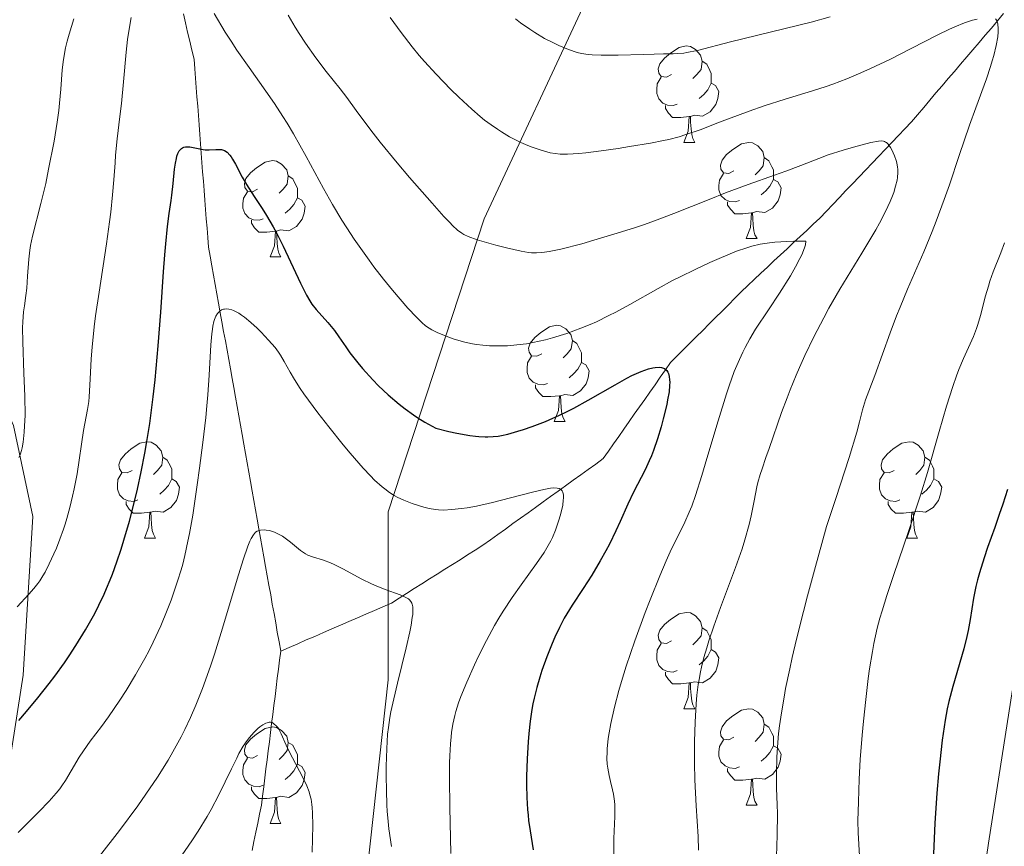
# Model space of a CAD drawing. Units: metres. Extents: x 653582 to 658104, y 4762148 to 4765219.
# Drawn here: x 655092 to 655194, y 4763187 to 4763274 of the extents above; entities that cross this region are included whole.
import ezdxf

# ---------------------------------------------------------------- set-up
doc = ezdxf.new("R2010")
doc.units = ezdxf.units.M
doc.header["$MEASUREMENT"] = 0
doc.linetypes.add('DGN Style 3', pattern=[76.2209, 54.4435, -21.7774])
for name, color, linetype, lineweight in [('Carátula', 7, 'Continuous', 0), ('Elementos auxiliares', 7, 'Continuous', 0), ('Entidades rústicas y varios', 7, 'Continuous', 0), ('Hidrografía', 7, 'Continuous', 0), ('Relieve y altimetría', 7, 'Continuous', 0), ('Viales y ferrocarril', 7, 'Continuous', 0)]:
    doc.layers.add(name, color=color, linetype=linetype, lineweight=lineweight)

msp = doc.modelspace()

# ---------------------------------------------------------------- linework, layer by layer
at = {"layer": 'Carátula', "color": 7, "linetype": 'Continuous', "lineweight": 0}
msp.add_3dface([(653649.85, 4762148.31), (658103.69, 4762250.03), (658035.88, 4765219.26), (653582.04, 4765117.55)], dxfattribs=at)
at = {"layer": 'Elementos auxiliares', "color": 250, "linetype": 'Continuous', "lineweight": 0}
msp.add_3dface([(654474.97, 4764875.67), (657869.88, 4764953.24), (657923.32, 4762639.68), (654527.23, 4762562.12)], dxfattribs=at)
at = {"layer": 'Entidades rústicas y varios', "color": 92, "linetype": 'Continuous', "lineweight": 0, "flags": 128}
for points in [[(655159.49, 4763267.79), (655158.96, 4763267.53), (655158.43, 4763267.58), (655158.17, 4763267.95), (655158.11, 4763268.38), (655158.27, 4763268.9), (655158.75, 4763269.49), (655159.39, 4763270.02), (655160.29, 4763270.61), (655161.03, 4763270.77), (655161.46, 4763270.71), (655161.99, 4763270.4), (655162.52, 4763269.81), (655162.68, 4763269.17), (655162.57, 4763268.32), (655162.14, 4763267.79), (655161.72, 4763267.37)], [(655162.68, 4763269.17), (655163.15, 4763268.86), (655163.47, 4763268.22), (655163.63, 4763267.9), (655163.63, 4763267.32), (655163.63, 4763266.89), (655163.26, 4763266.2), (655162.84, 4763265.72), (655162.36, 4763265.3)], [(655160.08, 4763264.71), (655159.65, 4763264.55), (655159.07, 4763264.61), (655158.59, 4763264.82), (655158.17, 4763265.25), (655157.95, 4763265.83), (655157.95, 4763266.25), (655158.01, 4763266.84), (655158.43, 4763267.53)], [(655163.63, 4763266.89), (655164.08, 4763266.64), (655164.43, 4763266.03), (655164.32, 4763265.3), (655164.11, 4763264.66), (655163.52, 4763263.92), (655162.73, 4763263.44), (655161.88, 4763263.55), (655161.45, 4763263.42)], [(655161.34, 4763263.42), (655160.45, 4763263.33), (655159.6, 4763263.33), (655159.18, 4763263.76), (655158.86, 4763264.24), (655158.86, 4763264.55)], [(655160.79, 4763260.73), (655161.23, 4763261.89), (655161.34, 4763263.42), (655161.45, 4763263.42), (655161.48, 4763262.83), (655161.52, 4763262.15), (655161.59, 4763261.53), (655161.7, 4763261.13), (655161.92, 4763260.73)], [(655160.79, 4763260.73), (655161.92, 4763260.73)], [(655165.97, 4763257.76), (655165.44, 4763257.49), (655164.91, 4763257.55), (655164.64, 4763257.92), (655164.59, 4763258.34), (655164.75, 4763258.86), (655165.23, 4763259.46), (655165.86, 4763259.99), (655166.76, 4763260.57), (655167.51, 4763260.73), (655167.93, 4763260.68), (655168.46, 4763260.36), (655168.99, 4763259.78), (655169.15, 4763259.14), (655169.04, 4763258.29), (655168.62, 4763257.76), (655168.2, 4763257.33)], [(655169.15, 4763259.14), (655169.63, 4763258.82), (655169.94, 4763258.18), (655170.1, 4763257.86), (655170.1, 4763257.28), (655170.1, 4763256.86), (655169.73, 4763256.17), (655169.31, 4763255.69), (655168.83, 4763255.27)], [(655116.41, 4763255.85), (655115.88, 4763255.59), (655115.35, 4763255.64), (655115.09, 4763256.01), (655115.03, 4763256.44), (655115.19, 4763256.96), (655115.67, 4763257.55), (655116.31, 4763258.08), (655117.21, 4763258.67), (655117.95, 4763258.83), (655118.38, 4763258.77), (655118.91, 4763258.46), (655119.44, 4763257.87), (655119.6, 4763257.23), (655119.49, 4763256.38), (655119.06, 4763255.85), (655118.64, 4763255.43)], [(655119.6, 4763257.23), (655120.07, 4763256.92), (655120.39, 4763256.28), (655120.55, 4763255.96), (655120.55, 4763255.38), (655120.55, 4763254.95), (655120.18, 4763254.26), (655119.76, 4763253.78), (655119.28, 4763253.36)], [(655166.55, 4763254.68), (655166.13, 4763254.52), (655165.54, 4763254.58), (655165.07, 4763254.79), (655164.64, 4763255.21), (655164.43, 4763255.8), (655164.43, 4763256.22), (655164.48, 4763256.8), (655164.91, 4763257.49)], [(655170.1, 4763256.86), (655170.56, 4763256.61), (655170.9, 4763255.99), (655170.79, 4763255.27), (655170.58, 4763254.63), (655170, 4763253.89), (655169.2, 4763253.41), (655168.35, 4763253.51), (655167.92, 4763253.38)], [(655117, 4763252.77), (655116.57, 4763252.61), (655115.99, 4763252.67), (655115.51, 4763252.88), (655115.09, 4763253.31), (655114.87, 4763253.89), (655114.87, 4763254.31), (655114.93, 4763254.9), (655115.35, 4763255.59)], [(655120.55, 4763254.95), (655121, 4763254.7), (655121.35, 4763254.09), (655121.24, 4763253.36), (655121.03, 4763252.72), (655120.44, 4763251.98), (655119.65, 4763251.5), (655118.8, 4763251.61), (655118.37, 4763251.48)], [(655167.81, 4763253.38), (655166.92, 4763253.3), (655166.08, 4763253.3), (655165.65, 4763253.73), (655165.33, 4763254.2), (655165.33, 4763254.52)], [(655167.27, 4763250.7), (655167.7, 4763251.86), (655167.81, 4763253.38), (655167.92, 4763253.38), (655167.96, 4763252.8), (655167.99, 4763252.11), (655168.06, 4763251.5), (655168.18, 4763251.1), (655168.39, 4763250.7)], [(655118.26, 4763251.48), (655117.37, 4763251.39), (655116.52, 4763251.39), (655116.1, 4763251.82), (655115.78, 4763252.3), (655115.78, 4763252.61)], [(655117.71, 4763248.79), (655118.15, 4763249.95), (655118.26, 4763251.48), (655118.37, 4763251.48), (655118.4, 4763250.89), (655118.44, 4763250.21), (655118.51, 4763249.59), (655118.62, 4763249.19), (655118.84, 4763248.79)], [(655167.27, 4763250.7), (655168.39, 4763250.7)], [(655117.71, 4763248.79), (655118.84, 4763248.79)], [(655145.99, 4763238.71), (655145.46, 4763238.45), (655144.93, 4763238.5), (655144.66, 4763238.87), (655144.61, 4763239.3), (655144.77, 4763239.82), (655145.25, 4763240.41), (655145.88, 4763240.94), (655146.78, 4763241.53), (655147.53, 4763241.69), (655147.95, 4763241.63), (655148.48, 4763241.32), (655149.01, 4763240.73), (655149.17, 4763240.09), (655149.06, 4763239.24), (655148.64, 4763238.71), (655148.22, 4763238.29)], [(655149.17, 4763240.09), (655149.65, 4763239.78), (655149.96, 4763239.14), (655150.12, 4763238.82), (655150.12, 4763238.24), (655150.12, 4763237.81), (655149.75, 4763237.12), (655149.33, 4763236.64), (655148.85, 4763236.22)], [(655146.57, 4763235.63), (655146.15, 4763235.47), (655145.56, 4763235.53), (655145.09, 4763235.74), (655144.66, 4763236.17), (655144.45, 4763236.75), (655144.45, 4763237.17), (655144.5, 4763237.76), (655144.93, 4763238.45)], [(655150.12, 4763237.81), (655150.58, 4763237.56), (655150.92, 4763236.95), (655150.81, 4763236.22), (655150.6, 4763235.58), (655150.02, 4763234.84), (655149.22, 4763234.36), (655148.37, 4763234.47), (655147.94, 4763234.34)], [(655147.83, 4763234.34), (655146.94, 4763234.25), (655146.1, 4763234.25), (655145.67, 4763234.68), (655145.35, 4763235.16), (655145.35, 4763235.47)], [(655147.29, 4763231.65), (655147.72, 4763232.81), (655147.83, 4763234.34), (655147.94, 4763234.34), (655147.98, 4763233.75), (655148.01, 4763233.07), (655148.08, 4763232.45), (655148.2, 4763232.05), (655148.41, 4763231.65)], [(655147.29, 4763231.65), (655148.41, 4763231.65)], [(655103.35, 4763226.57), (655102.82, 4763226.31), (655102.29, 4763226.36), (655102.03, 4763226.73), (655101.97, 4763227.16), (655102.13, 4763227.68), (655102.61, 4763228.27), (655103.25, 4763228.8), (655104.15, 4763229.39), (655104.89, 4763229.55), (655105.32, 4763229.49), (655105.85, 4763229.18), (655106.38, 4763228.59), (655106.54, 4763227.95), (655106.43, 4763227.1), (655106, 4763226.57), (655105.58, 4763226.15)], [(655182.68, 4763226.57), (655182.15, 4763226.31), (655181.62, 4763226.36), (655181.35, 4763226.73), (655181.3, 4763227.16), (655181.46, 4763227.68), (655181.94, 4763228.27), (655182.57, 4763228.8), (655183.47, 4763229.39), (655184.22, 4763229.55), (655184.64, 4763229.49), (655185.17, 4763229.18), (655185.7, 4763228.59), (655185.86, 4763227.95), (655185.75, 4763227.1), (655185.33, 4763226.57), (655184.91, 4763226.15)], [(655106.54, 4763227.95), (655107.01, 4763227.64), (655107.33, 4763227), (655107.49, 4763226.68), (655107.49, 4763226.1), (655107.49, 4763225.67), (655107.12, 4763224.98), (655106.7, 4763224.5), (655106.22, 4763224.08)], [(655185.86, 4763227.95), (655186.34, 4763227.64), (655186.65, 4763227), (655186.81, 4763226.68), (655186.81, 4763226.1), (655186.81, 4763225.67), (655186.44, 4763224.98), (655186.02, 4763224.5), (655185.54, 4763224.08)], [(655103.94, 4763223.49), (655103.51, 4763223.33), (655102.93, 4763223.39), (655102.45, 4763223.6), (655102.03, 4763224.03), (655101.81, 4763224.61), (655101.81, 4763225.03), (655101.87, 4763225.62), (655102.29, 4763226.31)], [(655183.26, 4763223.49), (655182.84, 4763223.33), (655182.25, 4763223.39), (655181.78, 4763223.6), (655181.35, 4763224.03), (655181.14, 4763224.61), (655181.14, 4763225.03), (655181.19, 4763225.62), (655181.62, 4763226.31)], [(655107.49, 4763225.67), (655107.94, 4763225.42), (655108.29, 4763224.81), (655108.18, 4763224.08), (655107.97, 4763223.44), (655107.38, 4763222.7), (655106.59, 4763222.22), (655105.74, 4763222.33), (655105.31, 4763222.2)], [(655186.81, 4763225.67), (655187.27, 4763225.42), (655187.61, 4763224.81), (655187.5, 4763224.08), (655187.29, 4763223.44), (655186.71, 4763222.7), (655185.91, 4763222.22), (655185.06, 4763222.33), (655184.63, 4763222.2)], [(655105.2, 4763222.2), (655104.31, 4763222.11), (655103.46, 4763222.11), (655103.04, 4763222.54), (655102.72, 4763223.02), (655102.72, 4763223.33)], [(655184.52, 4763222.2), (655183.63, 4763222.11), (655182.79, 4763222.11), (655182.36, 4763222.54), (655182.04, 4763223.02), (655182.04, 4763223.33)], [(655104.65, 4763219.51), (655105.09, 4763220.67), (655105.2, 4763222.2), (655105.31, 4763222.2), (655105.34, 4763221.61), (655105.38, 4763220.93), (655105.45, 4763220.31), (655105.56, 4763219.91), (655105.78, 4763219.51)], [(655183.98, 4763219.51), (655184.41, 4763220.67), (655184.52, 4763222.2), (655184.63, 4763222.2), (655184.67, 4763221.61), (655184.7, 4763220.93), (655184.77, 4763220.31), (655184.89, 4763219.91), (655185.1, 4763219.51)], [(655104.65, 4763219.51), (655105.78, 4763219.51)], [(655183.98, 4763219.51), (655185.1, 4763219.51)], [(655159.49, 4763208.8), (655158.96, 4763208.54), (655158.43, 4763208.59), (655158.17, 4763208.96), (655158.11, 4763209.39), (655158.27, 4763209.91), (655158.75, 4763210.5), (655159.39, 4763211.03), (655160.29, 4763211.62), (655161.03, 4763211.78), (655161.46, 4763211.72), (655161.99, 4763211.41), (655162.52, 4763210.82), (655162.68, 4763210.18), (655162.57, 4763209.33), (655162.14, 4763208.8), (655161.72, 4763208.38)], [(655162.68, 4763210.18), (655163.15, 4763209.87), (655163.47, 4763209.23), (655163.63, 4763208.91), (655163.63, 4763208.33), (655163.63, 4763207.9), (655163.26, 4763207.21), (655162.84, 4763206.73), (655162.36, 4763206.31)], [(655160.08, 4763205.72), (655159.65, 4763205.56), (655159.07, 4763205.62), (655158.59, 4763205.83), (655158.17, 4763206.26), (655157.95, 4763206.84), (655157.95, 4763207.26), (655158.01, 4763207.85), (655158.43, 4763208.54)], [(655163.63, 4763207.9), (655164.08, 4763207.65), (655164.43, 4763207.04), (655164.32, 4763206.31), (655164.11, 4763205.67), (655163.52, 4763204.93), (655162.73, 4763204.45), (655161.88, 4763204.56), (655161.45, 4763204.43)], [(655161.34, 4763204.43), (655160.45, 4763204.34), (655159.6, 4763204.34), (655159.18, 4763204.77), (655158.86, 4763205.25), (655158.86, 4763205.56)], [(655160.79, 4763201.74), (655161.23, 4763202.9), (655161.34, 4763204.43), (655161.45, 4763204.43), (655161.48, 4763203.84), (655161.52, 4763203.16), (655161.59, 4763202.54), (655161.7, 4763202.14), (655161.92, 4763201.74)], [(655160.79, 4763201.74), (655161.92, 4763201.74)], [(655165.97, 4763198.77), (655165.44, 4763198.5), (655164.91, 4763198.56), (655164.64, 4763198.93), (655164.59, 4763199.35), (655164.75, 4763199.87), (655165.23, 4763200.47), (655165.86, 4763201), (655166.76, 4763201.58), (655167.51, 4763201.74), (655167.93, 4763201.69), (655168.46, 4763201.37), (655168.99, 4763200.79), (655169.15, 4763200.15), (655169.04, 4763199.3), (655168.62, 4763198.77), (655168.2, 4763198.34)], [(655116.41, 4763196.86), (655115.88, 4763196.6), (655115.35, 4763196.65), (655115.09, 4763197.02), (655115.03, 4763197.45), (655115.19, 4763197.97), (655115.67, 4763198.56), (655116.31, 4763199.09), (655117.21, 4763199.68), (655117.95, 4763199.84), (655118.38, 4763199.78), (655118.91, 4763199.47), (655119.44, 4763198.88), (655119.6, 4763198.24), (655119.49, 4763197.39), (655119.06, 4763196.86), (655118.64, 4763196.44)], [(655169.15, 4763200.15), (655169.63, 4763199.83), (655169.94, 4763199.19), (655170.1, 4763198.87), (655170.1, 4763198.29), (655170.1, 4763197.87), (655169.73, 4763197.18), (655169.31, 4763196.7), (655168.83, 4763196.28)], [(655166.55, 4763195.69), (655166.13, 4763195.53), (655165.54, 4763195.59), (655165.07, 4763195.8), (655164.64, 4763196.22), (655164.43, 4763196.81), (655164.43, 4763197.23), (655164.48, 4763197.81), (655164.91, 4763198.5)], [(655119.6, 4763198.24), (655120.07, 4763197.93), (655120.39, 4763197.29), (655120.55, 4763196.97), (655120.55, 4763196.39), (655120.55, 4763195.96), (655120.18, 4763195.27), (655119.76, 4763194.79), (655119.28, 4763194.37)], [(655170.1, 4763197.87), (655170.56, 4763197.62), (655170.9, 4763197), (655170.79, 4763196.28), (655170.58, 4763195.64), (655170, 4763194.9), (655169.2, 4763194.42), (655168.35, 4763194.52), (655167.92, 4763194.39)], [(655117, 4763193.78), (655116.57, 4763193.62), (655115.99, 4763193.68), (655115.51, 4763193.89), (655115.09, 4763194.32), (655114.87, 4763194.9), (655114.87, 4763195.32), (655114.93, 4763195.91), (655115.35, 4763196.6)], [(655120.55, 4763195.96), (655121, 4763195.71), (655121.35, 4763195.1), (655121.24, 4763194.37), (655121.03, 4763193.73), (655120.44, 4763192.99), (655119.65, 4763192.51), (655118.8, 4763192.62), (655118.37, 4763192.49)], [(655167.81, 4763194.39), (655166.92, 4763194.31), (655166.08, 4763194.31), (655165.65, 4763194.74), (655165.33, 4763195.21), (655165.33, 4763195.53)], [(655167.27, 4763191.71), (655167.7, 4763192.87), (655167.81, 4763194.39), (655167.92, 4763194.39), (655167.96, 4763193.81), (655167.99, 4763193.12), (655168.06, 4763192.51), (655168.18, 4763192.11), (655168.39, 4763191.71)], [(655118.26, 4763192.49), (655117.37, 4763192.4), (655116.52, 4763192.4), (655116.1, 4763192.83), (655115.78, 4763193.31), (655115.78, 4763193.62)], [(655117.71, 4763189.8), (655118.15, 4763190.96), (655118.26, 4763192.49), (655118.37, 4763192.49), (655118.4, 4763191.9), (655118.44, 4763191.22), (655118.51, 4763190.6), (655118.62, 4763190.2), (655118.84, 4763189.8)], [(655167.27, 4763191.71), (655168.39, 4763191.71)], [(655117.71, 4763189.8), (655118.84, 4763189.8)]]:
    msp.add_lwpolyline(points, dxfattribs=at)
at = {"layer": 'Hidrografía', "color": 142, "linetype": 'DGN Style 3', "lineweight": 13}
for points in [[(655118.81, 4763207.74, 936.74), (655118.64, 4763208.72, 937.07), (655118.46, 4763209.7, 937.38), (655118.29, 4763210.68, 937.63), (655118.12, 4763211.66, 937.88), (655117.94, 4763212.64, 938.13), (655117.77, 4763213.62, 938.35), (655117.59, 4763214.6, 938.58), (655117.42, 4763215.58, 938.83), (655117.24, 4763216.57, 939.05), (655117.07, 4763217.55, 939.2), (655116.9, 4763218.53, 939.35), (655116.72, 4763219.51, 939.59), (655116.55, 4763220.49, 939.9), (655116.37, 4763221.47, 940.18), (655116.2, 4763222.45, 940.41), (655116.02, 4763223.43, 940.58), (655115.85, 4763224.41, 940.68), (655115.68, 4763225.39, 940.84), (655115.5, 4763226.37, 940.99), (655115.33, 4763227.35, 941.17), (655115.15, 4763228.33, 941.35), (655114.98, 4763229.31, 941.64), (655114.8, 4763230.29, 941.88), (655114.63, 4763231.27, 942.11), (655114.45, 4763232.25, 942.36), (655114.28, 4763233.22, 942.64), (655114.1, 4763234.2, 942.93), (655113.93, 4763235.18, 943.21), (655113.75, 4763236.15, 943.37), (655113.58, 4763237.13, 943.52), (655113.4, 4763238.11, 943.68), (655113.23, 4763239.08, 943.7), (655113.05, 4763240.06, 943.76), (655112.87, 4763241.04, 944.01), (655112.7, 4763242.02, 944.28), (655112.52, 4763242.99, 944.65), (655112.35, 4763243.97, 945.08), (655112.17, 4763244.95, 945.35), (655112, 4763245.92, 945.61), (655111.82, 4763246.9, 945.91), (655111.65, 4763247.88, 946.41), (655111.47, 4763248.86, 946.82), (655111.3, 4763249.83, 947.09), (655111.22, 4763250.81, 947.31), (655111.15, 4763251.79, 947.55), (655111.07, 4763252.76, 947.84), (655111, 4763253.74, 948.17), (655110.92, 4763254.72, 948.45), (655110.85, 4763255.7, 948.68), (655110.77, 4763256.67, 948.95), (655110.69, 4763257.65, 949.26), (655110.62, 4763258.63, 949.61), (655110.54, 4763259.6, 949.94), (655110.47, 4763260.58, 950.17), (655110.39, 4763261.56, 950.27), (655110.32, 4763262.54, 950.33), (655110.24, 4763263.51, 950.53), (655110.17, 4763264.49, 950.81), (655110.09, 4763265.47, 951.02), (655110.02, 4763266.44, 951.11), (655109.94, 4763267.42, 951.21), (655109.87, 4763268.4, 951.55), (655109.79, 4763269.38, 951.97), (655109.57, 4763270.32, 952.31), (655109.35, 4763271.27, 952.64), (655109.12, 4763272.22, 953.02), (655108.9, 4763273.16, 953.29), (655108.68, 4763274.11, 953.51)], [(655190.22, 4763269.63, 963.24), (655190.86, 4763270.38, 963.53), (655191.5, 4763271.13, 963.81), (655192.14, 4763271.88, 964.15), (655192.78, 4763272.63, 964.46), (655193.42, 4763273.38, 964.8), (655194.06, 4763274.14, 965.05)], [(655118.81, 4763207.74, 936.74), (655119.7, 4763208.13, 937.11), (655120.59, 4763208.51, 937.48), (655121.47, 4763208.9, 937.89), (655122.36, 4763209.28, 938.29), (655123.25, 4763209.67, 938.49), (655124.13, 4763210.05, 938.63), (655125.02, 4763210.44, 938.81), (655125.9, 4763210.83, 938.99), (655126.79, 4763211.21, 939.19), (655127.68, 4763211.6, 939.36), (655128.56, 4763211.98, 939.49), (655129.45, 4763212.37, 939.61), (655130.34, 4763212.75, 939.73), (655131.13, 4763213.25, 939.85), (655131.92, 4763213.75, 940), (655132.72, 4763214.26, 940.13), (655133.51, 4763214.76, 940.28), (655134.3, 4763215.26, 940.5), (655135.1, 4763215.76, 940.71), (655135.89, 4763216.26, 940.9), (655136.68, 4763216.76, 941.04), (655137.48, 4763217.26, 941.15), (655138.27, 4763217.76, 941.36), (655139.06, 4763218.26, 941.59), (655139.86, 4763218.77, 941.91), (655140.64, 4763219.33, 942.25), (655141.42, 4763219.89, 942.58), (655142.21, 4763220.46, 942.88), (655142.99, 4763221.02, 943.14), (655143.77, 4763221.58, 943.39), (655144.56, 4763222.15, 943.64), (655145.34, 4763222.71, 943.92), (655146.12, 4763223.28, 944.19), (655146.9, 4763223.84, 944.41), (655147.69, 4763224.4, 944.69), (655148.47, 4763224.97, 944.96), (655149.25, 4763225.53, 945.26), (655150.04, 4763226.09, 945.57), (655150.82, 4763226.66, 945.98), (655151.6, 4763227.22, 946.26), (655152.39, 4763227.79, 946.6), (655152.93, 4763228.56, 946.69), (655153.46, 4763229.33, 946.89), (655154, 4763230.1, 947.18), (655154.54, 4763230.87, 947.58), (655155.08, 4763231.64, 947.84), (655155.62, 4763232.41, 948.18), (655156.16, 4763233.18, 948.48), (655156.7, 4763233.95, 948.68), (655157.24, 4763234.72, 948.94), (655157.78, 4763235.49, 949.32), (655158.32, 4763236.27, 949.65), (655158.86, 4763237.04, 949.91), (655159.4, 4763237.81, 950.11), (655160.07, 4763238.48, 950.3), (655160.74, 4763239.14, 950.39), (655161.41, 4763239.81, 950.69), (655162.07, 4763240.48, 950.93), (655162.74, 4763241.15, 951.21), (655163.41, 4763241.82, 951.62), (655164.08, 4763242.48, 951.95), (655164.75, 4763243.15, 952.18), (655165.41, 4763243.82, 952.32), (655166.08, 4763244.49, 952.49), (655166.75, 4763245.16, 952.74), (655167.42, 4763245.82, 953.03), (655168.1, 4763246.46, 953.24), (655168.78, 4763247.1, 953.5), (655169.47, 4763247.74, 953.77), (655170.15, 4763248.38, 954.01), (655170.83, 4763249.01, 954.31), (655171.52, 4763249.65, 954.56), (655172.2, 4763250.29, 954.8), (655172.88, 4763250.93, 955.05), (655173.57, 4763251.56, 955.26), (655174.25, 4763252.2, 955.45), (655174.93, 4763252.84, 955.72), (655175.61, 4763253.56, 956.09), (655176.29, 4763254.27, 956.38), (655176.97, 4763254.99, 956.75), (655177.65, 4763255.7, 957.21), (655178.33, 4763256.42, 957.6), (655179.02, 4763257.13, 957.82), (655179.7, 4763257.85, 958.16), (655180.38, 4763258.57, 958.51), (655181.06, 4763259.28, 958.9), (655181.74, 4763260, 959.36), (655182.42, 4763260.71, 959.99), (655183.1, 4763261.43, 960.51), (655183.78, 4763262.15, 961.1), (655184.46, 4763262.86, 961.63), (655185.1, 4763263.61, 961.8), (655185.74, 4763264.37, 961.81), (655186.38, 4763265.12, 961.82), (655187.02, 4763265.87, 962.04), (655187.66, 4763266.62, 962.26), (655188.3, 4763267.37, 962.55), (655188.94, 4763268.12, 962.73), (655189.58, 4763268.87, 962.95), (655190.22, 4763269.63, 963.24)], [(655115.83, 4763186.97, 931.78), (655116.03, 4763187.92, 931.94), (655116.22, 4763188.87, 932.14), (655116.42, 4763189.81, 932.37), (655116.61, 4763190.76, 932.69), (655116.81, 4763191.71, 932.97), (655116.93, 4763192.65, 933.22), (655117.04, 4763193.59, 933.44), (655117.16, 4763194.54, 933.69), (655117.28, 4763195.48, 933.94), (655117.4, 4763196.42, 934.1), (655117.52, 4763197.37, 934.26), (655117.63, 4763198.31, 934.52), (655117.75, 4763199.25, 934.68), (655117.87, 4763200.2, 934.85), (655117.99, 4763201.14, 935.07), (655118.11, 4763202.08, 935.25), (655118.22, 4763203.03, 935.41), (655118.34, 4763203.97, 935.62), (655118.46, 4763204.91, 935.83), (655118.58, 4763205.86, 936.1), (655118.69, 4763206.8, 936.42), (655118.81, 4763207.74, 936.74)]]:
    msp.add_polyline3d(points, dxfattribs=at)
at = {"layer": 'Relieve y altimetría', "color": 36, "linetype": 'Continuous', "lineweight": 0, "flags": 128}
for points, elevation in [([(655091.39, 4763212.36), (655092.58, 4763213.67), (655093.1, 4763214.26), (655093.53, 4763214.8), (655093.73, 4763215.06), (655094.07, 4763215.59), (655094.29, 4763215.97), (655094.73, 4763216.83), (655095.21, 4763217.87), (655095.46, 4763218.45), (655095.84, 4763219.41), (655096.21, 4763220.44), (655096.38, 4763220.98), (655096.55, 4763221.54), (655096.87, 4763222.69), (655097.15, 4763223.87), (655097.32, 4763224.65), (655097.61, 4763226.21), (655098.29, 4763230.72), (655098.71, 4763232.89), (655098.83, 4763233.74), (655098.87, 4763234.23), (655098.98, 4763236.06), (655099.1, 4763238.17), (655099.19, 4763239.4), (655099.4, 4763241.5), (655099.55, 4763242.65), (655099.9, 4763245.11), (655100.68, 4763250.15), (655101, 4763252.44), (655101.13, 4763253.46), (655101.32, 4763255.28), (655101.45, 4763256.84), (655101.57, 4763258.61), (655101.63, 4763259.41), (655101.8, 4763261.11), (655102.08, 4763263.43), (655102.23, 4763264.76), (655102.45, 4763267.04), (655102.74, 4763270.12), (655102.88, 4763271.44), (655103.1, 4763272.95), (655103.25, 4763273.73)], 955), ([(655091.56, 4763227.9), (655091.69, 4763228.17), (655091.84, 4763228.63), (655091.9, 4763228.9), (655092, 4763229.51), (655092.12, 4763230.56), (655092.16, 4763231.19), (655092.2, 4763232.29), (655092.19, 4763234.29), (655092.09, 4763236.68), (655091.96, 4763239.97), (655091.95, 4763241.4), (655091.97, 4763242.02), (655092.05, 4763243.08), (655092.13, 4763243.69), (655092.29, 4763244.77), (655092.39, 4763245.54), (655092.47, 4763246.78), (655092.58, 4763248.56), (655092.7, 4763249.5), (655092.78, 4763249.97), (655092.99, 4763250.95), (655093.86, 4763254.35), (655094.35, 4763256.44), (655094.66, 4763257.92), (655095.22, 4763260.85), (655095.54, 4763262.84), (655095.71, 4763264.06), (655095.8, 4763264.82), (655095.93, 4763266.26), (655096.08, 4763268.29), (655096.21, 4763269.37), (655096.43, 4763270.59), (655096.6, 4763271.27), (655096.79, 4763272), (655097.28, 4763273.59)], 960), ([(655111.88, 4763274.16), (655113.03, 4763272.22), (655113.64, 4763271.27), (655114.26, 4763270.33), (655115.53, 4763268.52), (655117.27, 4763266.07), (655118.16, 4763264.78), (655119.04, 4763263.43), (655119.48, 4763262.72), (655120.14, 4763261.6), (655121.47, 4763259.24), (655123.28, 4763255.93), (655124.21, 4763254.26), (655125.18, 4763252.62), (655125.68, 4763251.82), (655126.45, 4763250.65), (655126.97, 4763249.9), (655128.01, 4763248.45), (655128.52, 4763247.76), (655129.52, 4763246.48), (655130.46, 4763245.32), (655132.06, 4763243.47), (655132.94, 4763242.51), (655133.29, 4763242.16), (655133.51, 4763241.95), (655133.9, 4763241.62), (655134.28, 4763241.36), (655134.54, 4763241.21), (655135.11, 4763240.92), (655136.22, 4763240.46), (655136.88, 4763240.23), (655137.98, 4763239.91), (655138.78, 4763239.74), (655139.2, 4763239.67), (655139.86, 4763239.59), (655140.53, 4763239.53), (655140.99, 4763239.52), (655141.93, 4763239.52), (655142.41, 4763239.55), (655143.39, 4763239.63), (655144.38, 4763239.76), (655145.04, 4763239.88), (655146.38, 4763240.16), (655147.12, 4763240.36), (655148.6, 4763240.82), (655150.06, 4763241.36), (655151.03, 4763241.76), (655151.68, 4763242.05), (655152.97, 4763242.68), (655153.69, 4763243.05), (655155.14, 4763243.84), (655158.09, 4763245.5), (655159.61, 4763246.33), (655160.38, 4763246.73), (655161.94, 4763247.5), (655163.47, 4763248.21), (655164.45, 4763248.64), (655166.25, 4763249.38), (655167.33, 4763249.76), (655167.86, 4763249.92), (655168.71, 4763250.12), (655169.68, 4763250.28), (655170.23, 4763250.33), (655171.49, 4763250.41), (655172.22, 4763250.44), (655173.47, 4763250.45), (655173.42, 4763250.06), (655173.33, 4763249.75), (655173.04, 4763249.02), (655172.85, 4763248.62), (655172.39, 4763247.75), (655171.87, 4763246.83), (655170.74, 4763245.03), (655169.58, 4763243.28), (655168.23, 4763241.27), (655167.64, 4763240.28), (655167.14, 4763239.37), (655166.9, 4763238.89), (655166.55, 4763238.12), (655166.02, 4763236.85), (655165.49, 4763235.37), (655165.21, 4763234.54), (655164.34, 4763231.73), (655163.18, 4763227.8), (655162.66, 4763226.04), (655161.98, 4763223.94), (655161.59, 4763222.84), (655161.34, 4763222.22)], 955), ([(655119.58, 4763273.97), (655120.33, 4763272.72), (655120.74, 4763272.06), (655121.4, 4763271.05), (655122.46, 4763269.54), (655123.55, 4763268.1), (655125, 4763266.29), (655125.68, 4763265.41), (655126.68, 4763264.06), (655128.21, 4763262), (655129.17, 4763260.76), (655130.95, 4763258.59), (655132.23, 4763257.07), (655134.57, 4763254.38), (655135.8, 4763253.01), (655136.4, 4763252.39), (655136.71, 4763252.07), (655137.22, 4763251.6), (655137.65, 4763251.26), (655137.88, 4763251.12), (655138.31, 4763250.92), (655139.25, 4763250.58), (655141.21, 4763250.02), (655142.32, 4763249.74), (655143.84, 4763249.4), (655144.59, 4763249.27), (655144.93, 4763249.23), (655145.43, 4763249.22), (655145.97, 4763249.25), (655146.27, 4763249.28), (655146.76, 4763249.36), (655147.96, 4763249.62), (655150.14, 4763250.17), (655151.42, 4763250.53), (655153.49, 4763251.15), (655155.63, 4763251.83), (655156.69, 4763252.19), (655157.72, 4763252.56), (655159.72, 4763253.32), (655163.4, 4763254.79), (655165.1, 4763255.46), (655167.46, 4763256.34), (655170.22, 4763257.32), (655171.4, 4763257.74), (655172.94, 4763258.33), (655174.81, 4763259.06), (655175.78, 4763259.42), (655177.37, 4763259.93), (655178.43, 4763260.24), (655180.24, 4763260.71), (655181.03, 4763260.86), (655181.32, 4763260.88), (655181.55, 4763260.86), (655181.65, 4763260.83), (655181.78, 4763260.76)], 960), ([(655130.22, 4763273.74), (655131.35, 4763272.17), (655132.49, 4763270.68), (655133.24, 4763269.77), (655133.78, 4763269.16), (655135, 4763267.82), (655136.52, 4763266.25), (655137.36, 4763265.42), (655138.69, 4763264.19), (655139.59, 4763263.42), (655140.04, 4763263.05), (655140.71, 4763262.54), (655141.37, 4763262.09), (655141.8, 4763261.81), (655142.64, 4763261.32), (655143.04, 4763261.1), (655143.82, 4763260.73), (655144.54, 4763260.41), (655145, 4763260.24), (655145.82, 4763259.95), (655146.53, 4763259.73), (655146.86, 4763259.65), (655147.37, 4763259.56), (655147.91, 4763259.51), (655148.2, 4763259.5), (655148.68, 4763259.5), (655149.85, 4763259.58), (655150.56, 4763259.65), (655152.18, 4763259.84), (655153.95, 4763260.09), (655155.13, 4763260.28), (655157.31, 4763260.65), (655158.64, 4763260.91), (655159.22, 4763261.04), (655160.29, 4763261.32), (655160.98, 4763261.53), (655162.48, 4763262.05), (655164.5, 4763262.82), (655167.57, 4763263.98), (655169.12, 4763264.53), (655171.33, 4763265.23), (655174.16, 4763266.08), (655175.58, 4763266.55), (655176.29, 4763266.8), (655177.74, 4763267.36), (655179.21, 4763267.98), (655180.2, 4763268.42), (655182.2, 4763269.37), (655184.44, 4763270.51), (655187.22, 4763271.94), (655188.44, 4763272.53), (655188.99, 4763272.77), (655189.97, 4763273.16), (655190.81, 4763273.44), (655191.29, 4763273.57)], 965), ([(655143.25, 4763273.58), (655143.76, 4763273.19), (655144.74, 4763272.5), (655145.27, 4763272.16), (655146.27, 4763271.56), (655147.19, 4763271.08), (655147.75, 4763270.82), (655148.77, 4763270.4), (655149.67, 4763270.1), (655150.11, 4763269.99), (655150.82, 4763269.88), (655151.23, 4763269.84), (655152.16, 4763269.8), (655153.94, 4763269.82), (655156.54, 4763269.89), (655157.7, 4763269.93), (655158.65, 4763269.94), (655159.67, 4763269.95), (655160.12, 4763269.97), (655160.76, 4763270.03), (655161.09, 4763270.07), (655161.43, 4763270.14), (655162.19, 4763270.31), (655165.64, 4763271.21), (655174.01, 4763273.25), (655176, 4763273.79)], 970), ([(655193.22, 4763273.59), (655193.35, 4763273.41), (655193.4, 4763273.29), (655193.45, 4763273.07), (655193.49, 4763272.56), (655193.48, 4763272.25), (655193.44, 4763271.73), (655193.29, 4763270.82), (655193.04, 4763269.78), (655192.88, 4763269.21), (655192.7, 4763268.62), (655192.26, 4763267.35), (655191.16, 4763264.34), (655190.51, 4763262.52), (655189.44, 4763259.37), (655188.42, 4763256.32), (655187.88, 4763254.78), (655187.05, 4763252.52)], 965), ([(655181.78, 4763260.76), (655181.87, 4763260.7), (655182.03, 4763260.54), (655182.27, 4763260.21), (655182.43, 4763259.94), (655182.71, 4763259.33), (655182.88, 4763258.83), (655182.95, 4763258.58), (655183.03, 4763258.14), (655183.05, 4763257.93), (655183.06, 4763257.59), (655183.02, 4763257.07), (655182.97, 4763256.78), (655182.82, 4763256.15), (655182.62, 4763255.51), (655182.49, 4763255.15), (655182.25, 4763254.56), (655181.78, 4763253.53), (655181.14, 4763252.31), (655180.75, 4763251.62), (655179.3, 4763249.2), (655177.02, 4763245.44), (655175.87, 4763243.45), (655175.33, 4763242.45), (655174.31, 4763240.47), (655173.38, 4763238.53), (655172.82, 4763237.29), (655172.47, 4763236.48), (655171.84, 4763234.94), (655171.52, 4763234.12), (655170.95, 4763232.59), (655169.67, 4763228.86), (655169.32, 4763227.89), (655168.91, 4763226.72), (655168.72, 4763226.15), (655168.47, 4763225.31), (655168.37, 4763224.86), (655168.09, 4763223.41), (655167.78, 4763221.84), (655167.56, 4763220.92), (655167.12, 4763219.32), (655166.83, 4763218.41), (655166.14, 4763216.44), (655164.6, 4763212.28), (655163.9, 4763210.34), (655163.37, 4763208.81), (655163.15, 4763208.1), (655162.85, 4763207.08), (655162.61, 4763206.07), (655162.5, 4763205.57), (655162.36, 4763204.8), (655162.28, 4763204.27), (655162.14, 4763203.16), (655162.06, 4763202.26), (655161.94, 4763200.35), (655161.87, 4763198.33), (655161.87, 4763196.97), (655161.87, 4763196.07), (655161.92, 4763194.32), (655162.07, 4763191.62), (655162.28, 4763188.45), (655162.31, 4763187.02)], 960), ([(655187.05, 4763252.52), (655186.62, 4763251.43), (655185.76, 4763249.34), (655184.07, 4763245.44), (655183.28, 4763243.58), (655182.92, 4763242.66), (655182.24, 4763240.88), (655180.64, 4763236.44), (655179.69, 4763233.9), (655179.48, 4763233.22), (655179.38, 4763232.87), (655179.07, 4763231.61), (655178.77, 4763230.53), (655177.99, 4763227.91), (655176.61, 4763223.64), (655175.63, 4763220.71), (655174.36, 4763216.17), (655173.64, 4763213.51), (655173.22, 4763211.88), (655172.5, 4763208.97), (655172.05, 4763207.06), (655171.79, 4763205.9), (655171.37, 4763203.85), (655171.2, 4763202.94), (655170.93, 4763201.33), (655170.74, 4763199.95), (655170.64, 4763199.15), (655170.52, 4763197.74), (655170.46, 4763196.71), (655170.41, 4763194.95), (655170.43, 4763193.48), (655170.5, 4763191.72), (655170.52, 4763190.82), (655170.49, 4763188.58), (655170.38, 4763185.23)], 965), ([(655194.16, 4763250.26), (655193.77, 4763249.21), (655192.98, 4763247.25), (655192.63, 4763246.27), (655192.47, 4763245.76), (655192.18, 4763244.73), (655191.66, 4763242.69), (655191.39, 4763241.76), (655191.24, 4763241.33), (655190.93, 4763240.52), (655189.88, 4763238.22), (655189.4, 4763237.07), (655189.16, 4763236.42), (655188.77, 4763235.31), (655188.12, 4763233.25), (655187.36, 4763230.61), (655186.13, 4763226.36), (655185.41, 4763224), (655184.2, 4763220.32), (655182.59, 4763215.6), (655181.91, 4763213.53), (655181.41, 4763211.93), (655181.19, 4763211.19), (655180.91, 4763210.12), (655180.55, 4763208.54), (655180.4, 4763207.71), (655180.11, 4763205.91), (655179.97, 4763204.89), (655179.71, 4763202.71), (655179.47, 4763200.46), (655179.34, 4763199), (655179.13, 4763196.44), (655179.02, 4763194.4), (655178.97, 4763192.05), (655178.9, 4763190.08), (655178.92, 4763188.81), (655179.07, 4763186.43)], 970), ([(655107.41, 4763213.06), (655108.08, 4763215.02), (655108.45, 4763216.22), (655108.62, 4763216.81), (655108.84, 4763217.71), (655109.16, 4763219.18), (655109.32, 4763220), (655109.65, 4763221.9), (655110.13, 4763225.05), (655110.37, 4763226.79), (655110.72, 4763229.47), (655111.02, 4763232.08), (655111.14, 4763233.3), (655111.24, 4763234.44), (655111.38, 4763236.48), (655111.55, 4763239.64), (655111.64, 4763240.8), (655111.7, 4763241.28), (655111.75, 4763241.57), (655111.86, 4763242.07), (655111.93, 4763242.28), (655112.07, 4763242.64), (655112.24, 4763242.92), (655112.37, 4763243.06), (655112.46, 4763243.14), (655112.65, 4763243.27), (655112.86, 4763243.35), (655112.97, 4763243.37), (655113.14, 4763243.38), (655113.43, 4763243.36), (655113.74, 4763243.27), (655113.91, 4763243.21), (655114.26, 4763243.04), (655114.45, 4763242.93), (655114.74, 4763242.74), (655115.05, 4763242.51), (655115.7, 4763241.97), (655116.36, 4763241.37), (655116.78, 4763240.95), (655117.55, 4763240.14), (655118.22, 4763239.35), (655118.57, 4763238.87), (655118.78, 4763238.56), (655119.16, 4763237.92), (655119.79, 4763236.78), (655120.24, 4763236.03), (655120.85, 4763235.09), (655121.23, 4763234.54), (655122.69, 4763232.56), (655123.81, 4763231.1), (655125.33, 4763229.21), (655126.04, 4763228.36), (655127.4, 4763226.79), (655128.15, 4763226), (655128.59, 4763225.56), (655129.38, 4763224.85), (655129.64, 4763224.63), (655130.14, 4763224.26), (655130.63, 4763223.96), (655130.95, 4763223.78), (655131.64, 4763223.46), (655132.51, 4763223.12), (655133.71, 4763222.74), (655134.27, 4763222.6), (655134.93, 4763222.48), (655135.25, 4763222.44), (655135.75, 4763222.43), (655136.64, 4763222.48), (655137.63, 4763222.59), (655138.21, 4763222.68), (655139.18, 4763222.85), (655140.85, 4763223.22), (655142.72, 4763223.7), (655145.16, 4763224.34), (655146.19, 4763224.58), (655146.91, 4763224.71), (655147.21, 4763224.74), (655147.59, 4763224.73), (655147.78, 4763224.68), (655147.98, 4763224.57), (655148.11, 4763224.43), (655148.17, 4763224.3), (655148.24, 4763223.98), (655148.25, 4763223.68), (655148.23, 4763223.45), (655148.17, 4763222.94), (655147.98, 4763222.09), (655147.81, 4763221.5), (655147.41, 4763220.35), (655147.09, 4763219.58), (655146.92, 4763219.22), (655146.53, 4763218.51), (655146.22, 4763218.01), (655145.44, 4763216.87), (655143.83, 4763214.66), (655142.91, 4763213.34), (655141.98, 4763211.91), (655141.52, 4763211.16), (655141.07, 4763210.4), (655140.22, 4763208.84), (655139.45, 4763207.29)], 945), ([(655161.34, 4763222.22), (655160.88, 4763221.16), (655160.35, 4763220.11), (655159.5, 4763218.39), (655158.94, 4763217.16), (655158.27, 4763215.57), (655157.27, 4763213.08), (655156.76, 4763211.75), (655155.67, 4763208.8), (655154.78, 4763206.16), (655154.3, 4763204.59), (655154.02, 4763203.64), (655153.56, 4763201.9), (655153.18, 4763200.22), (655153, 4763199.24), (655152.91, 4763198.64), (655152.8, 4763197.58), (655152.78, 4763197.22), (655152.77, 4763196.57), (655152.8, 4763195.96), (655152.85, 4763195.56), (655152.99, 4763194.78), (655153.13, 4763194.16), (655153.34, 4763193.29), (655153.44, 4763192.83), (655153.54, 4763192.11), (655153.58, 4763191.74), (655153.59, 4763191.36), (655153.58, 4763190.53), (655153.5, 4763188.22), (655153.48, 4763186.55)], 955), ([(655099.96, 4763186.38), (655102.04, 4763189.07), (655103.93, 4763191.63), (655104.79, 4763192.85), (655105.99, 4763194.63), (655107.09, 4763196.38), (655107.6, 4763197.25), (655108.44, 4763198.8), (655108.85, 4763199.59), (655109.43, 4763200.82), (655109.99, 4763202.11), (655110.26, 4763202.79), (655110.67, 4763203.85), (655111.5, 4763206.17), (655111.91, 4763207.44), (655112.74, 4763210.12), (655114.27, 4763215.25), (655114.89, 4763217.26), (655115.39, 4763218.68), (655115.6, 4763219.19), (655115.73, 4763219.46), (655115.97, 4763219.87), (655116.2, 4763220.12), (655116.36, 4763220.23), (655116.47, 4763220.28)], 940), ([(655116.47, 4763220.28), (655116.7, 4763220.33), (655117.09, 4763220.36), (655117.3, 4763220.34), (655117.64, 4763220.29), (655118.17, 4763220.13), (655118.72, 4763219.87), (655119, 4763219.71), (655119.28, 4763219.52), (655119.83, 4763219.1), (655120.88, 4763218.22), (655121.39, 4763217.88), (655121.64, 4763217.75), (655122.13, 4763217.56), (655123.27, 4763217.23), (655123.98, 4763216.95), (655124.38, 4763216.77), (655125.27, 4763216.31), (655127.25, 4763215.24), (655128.26, 4763214.75), (655128.75, 4763214.54), (655129.68, 4763214.17), (655131.26, 4763213.6), (655131.84, 4763213.34), (655132.11, 4763213.17), (655132.22, 4763213.07), (655132.36, 4763212.91), (655132.46, 4763212.73), (655132.5, 4763212.62), (655132.55, 4763212.37), (655132.57, 4763212.23), (655132.58, 4763211.99), (655132.55, 4763211.57), (655132.51, 4763211.24), (655132.38, 4763210.46), (655132.24, 4763209.75), (655131.87, 4763208.08), (655130.98, 4763204.42), (655130.58, 4763202.76), (655130.29, 4763201.41), (655130.18, 4763200.83), (655130.02, 4763199.77), (655129.94, 4763199.08), (655129.85, 4763197.58), (655129.8, 4763195.75), (655129.8, 4763194.74), (655129.81, 4763193.21), (655129.86, 4763191.72), (655129.9, 4763191.03), (655129.95, 4763190.38), (655130.07, 4763189.22), (655130.34, 4763187.39)], 940), ([(655091.47, 4763188.86), (655092.96, 4763190.32), (655093.65, 4763191), (655094.71, 4763192.1), (655095.45, 4763192.95), (655095.82, 4763193.41), (655096.03, 4763193.7), (655096.4, 4763194.26), (655097, 4763195.28), (655097.83, 4763196.69), (655098.27, 4763197.37), (655098.98, 4763198.35), (655100.15, 4763199.88), (655100.89, 4763200.91), (655102.07, 4763202.65), (655102.72, 4763203.65), (655103.7, 4763205.27), (655104.67, 4763206.96), (655105.12, 4763207.82), (655105.55, 4763208.68), (655106.33, 4763210.37), (655107.01, 4763212.01), (655107.41, 4763213.06)], 945), ([(655139.45, 4763207.29), (655138.98, 4763206.3), (655138.18, 4763204.5), (655137.57, 4763203.02), (655137.33, 4763202.37), (655137.04, 4763201.46), (655136.93, 4763201.02), (655136.73, 4763200.13), (655136.6, 4763199.28), (655136.54, 4763198.83), (655136.47, 4763198.09), (655136.41, 4763196.83), (655136.39, 4763196.12), (655136.38, 4763194.48), (655136.42, 4763191.48), (655136.51, 4763186.65)], 945), ([(655108.16, 4763185.96), (655109.56, 4763188), (655110.23, 4763189), (655111.16, 4763190.51), (655111.59, 4763191.26), (655112.38, 4763192.76), (655113.69, 4763195.49), (655114.23, 4763196.6), (655114.47, 4763197.07), (655114.92, 4763197.84), (655115.31, 4763198.44), (655115.55, 4763198.76), (655116, 4763199.27), (655116.44, 4763199.69), (655116.65, 4763199.86), (655116.95, 4763200.08), (655117.25, 4763200.23), (655117.39, 4763200.28), (655117.62, 4763200.33), (655117.74, 4763200.33), (655117.91, 4763200.3), (655118.07, 4763200.22), (655118.38, 4763199.94), (655118.5, 4763199.78), (655118.61, 4763199.6), (655118.85, 4763199.14), (655119.39, 4763197.95), (655119.74, 4763197.23), (655120.34, 4763196.04), (655121.18, 4763194.43), (655121.52, 4763193.7), (655121.77, 4763193.09), (655121.86, 4763192.79), (655121.98, 4763192.31), (655122.06, 4763191.76), (655122.09, 4763191.44), (655122.12, 4763190.91), (655122.14, 4763189.57), (655122.08, 4763186.8)], 935)]:
    msp.add_lwpolyline(points, dxfattribs=dict(at, elevation=elevation))
at = {"layer": 'Relieve y altimetría', "color": 36, "linetype": 'Continuous', "lineweight": 30, "flags": 128}
for points, elevation in [([(655103.62, 4763223.45), (655103.89, 4763224.61), (655104.29, 4763226.43), (655104.67, 4763228.36), (655104.85, 4763229.37), (655105.18, 4763231.46), (655105.34, 4763232.55), (655105.55, 4763234.23), (655105.74, 4763235.98), (655106.07, 4763239.54), (655106.33, 4763243.05), (655106.62, 4763247.25), (655106.74, 4763249.02), (655106.84, 4763250.15), (655107.03, 4763251.97), (655107.2, 4763253.33), (655107.4, 4763254.66), (655107.49, 4763255.23), (655107.63, 4763256.44), (655107.77, 4763257.92), (655107.86, 4763258.56), (655107.95, 4763259.06), (655108.01, 4763259.28), (655108.11, 4763259.58), (655108.24, 4763259.83), (655108.31, 4763259.93), (655108.48, 4763260.1), (655108.58, 4763260.16), (655108.74, 4763260.23), (655108.92, 4763260.26), (655109.05, 4763260.27), (655109.34, 4763260.25), (655110.73, 4763259.97), (655110.94, 4763259.94), (655111.35, 4763259.94), (655112.05, 4763259.99), (655112.37, 4763260), (655112.64, 4763259.97), (655112.77, 4763259.94), (655112.96, 4763259.87), (655113.24, 4763259.69), (655113.52, 4763259.4), (655113.66, 4763259.21), (655113.8, 4763258.99), (655114.1, 4763258.46), (655114.8, 4763257.1), (655115.25, 4763256.33), (655116.06, 4763255.08), (655116.89, 4763253.83), (655117.34, 4763253.12), (655118.02, 4763251.94), (655118.37, 4763251.29), (655119.06, 4763249.92), (655120.86, 4763246.06), (655121.49, 4763244.81), (655121.85, 4763244.22), (655122.07, 4763243.89), (655122.52, 4763243.32), (655123.73, 4763241.96), (655124.4, 4763241.12), (655124.86, 4763240.46), (655125.58, 4763239.42), (655126.02, 4763238.81), (655126.85, 4763237.76), (655127.34, 4763237.17), (655128.39, 4763236), (655129, 4763235.38), (655130.01, 4763234.42), (655131.15, 4763233.45), (655131.76, 4763232.97), (655132.64, 4763232.35), (655133.1, 4763232.04), (655133.82, 4763231.6), (655134.96, 4763230.97), (655136.33, 4763230.63), (655137.14, 4763230.45), (655138.5, 4763230.2), (655139.08, 4763230.12), (655139.44, 4763230.09), (655140.08, 4763230.05), (655140.38, 4763230.05), (655140.93, 4763230.08), (655141.44, 4763230.14), (655141.78, 4763230.2), (655142.44, 4763230.35), (655143.51, 4763230.65), (655144.08, 4763230.82), (655144.97, 4763231.13), (655146.36, 4763231.66), (655147.82, 4763232.3), (655148.56, 4763232.66), (655149.31, 4763233.05), (655150.8, 4763233.87), (655153.61, 4763235.49), (655154.83, 4763236.16), (655155.37, 4763236.43), (655156.32, 4763236.85), (655157.11, 4763237.13), (655157.55, 4763237.23), (655157.8, 4763237.28), (655158.24, 4763237.3)], 950), ([(655158.24, 4763237.3), (655158.44, 4763237.28), (655158.56, 4763237.25), (655158.77, 4763237.17), (655159, 4763236.97), (655159.11, 4763236.8), (655159.16, 4763236.66), (655159.24, 4763236.35), (655159.29, 4763235.98), (655159.3, 4763235.76), (655159.29, 4763235.4), (655159.23, 4763234.75), (655159.09, 4763233.93), (655158.99, 4763233.44), (655158.63, 4763231.94), (655158.4, 4763231.11), (655158.02, 4763229.84), (655157.61, 4763228.63), (655157.4, 4763228.07), (655157.18, 4763227.55), (655156.76, 4763226.62), (655155.54, 4763224.28), (655154.96, 4763223.05), (655154.16, 4763221.25), (655153.7, 4763220.27), (655153.02, 4763218.89), (655152.65, 4763218.19), (655152.08, 4763217.15), (655151.18, 4763215.64), (655150.29, 4763214.27), (655149.14, 4763212.53), (655148.59, 4763211.64), (655148.33, 4763211.17), (655147.83, 4763210.21), (655147.36, 4763209.2), (655147.06, 4763208.52), (655146.51, 4763207.14), (655146.01, 4763205.74), (655145.78, 4763205.03), (655145.47, 4763203.95), (655145.19, 4763202.83), (655145.07, 4763202.25), (655144.96, 4763201.66), (655144.78, 4763200.43), (655144.63, 4763199.16), (655144.56, 4763198.3), (655144.45, 4763196.52), (655144.4, 4763194.7), (655144.4, 4763193.8), (655144.43, 4763192.49), (655144.51, 4763191.24), (655144.56, 4763190.65), (655144.62, 4763190.09), (655144.78, 4763189.03), (655145.09, 4763187.05)], 950), ([(655194.46, 4763224.57), (655193.97, 4763223.05), (655193.6, 4763221.97), (655193.13, 4763220.61), (655192.39, 4763218.53), (655192.03, 4763217.45), (655191.54, 4763215.88), (655191.34, 4763215.15), (655191.18, 4763214.48), (655190.93, 4763213.25), (655190.59, 4763211.03), (655190.38, 4763209.89), (655190.24, 4763209.28), (655189.9, 4763207.99), (655188.76, 4763204.06), (655188.36, 4763202.5), (655188.19, 4763201.73), (655187.97, 4763200.54), (655187.67, 4763198.47), (655187.41, 4763196.22), (655187.28, 4763194.96), (655187.11, 4763192.96), (655186.9, 4763189.82), (655186.76, 4763186.63)], 975), ([(655091.54, 4763200.52), (655092.35, 4763201.44), (655093.54, 4763202.88), (655094.72, 4763204.37), (655095.3, 4763205.14), (655096.3, 4763206.53), (655096.79, 4763207.24), (655097.5, 4763208.32), (655098.51, 4763209.97), (655099.45, 4763211.66), (655099.88, 4763212.52), (655100.43, 4763213.67), (655100.69, 4763214.26), (655101.07, 4763215.16), (655101.31, 4763215.77), (655101.77, 4763217.04), (655102.21, 4763218.37), (655102.5, 4763219.3), (655103.06, 4763221.29), (655103.62, 4763223.45)], 950)]:
    msp.add_lwpolyline(points, dxfattribs=dict(at, elevation=elevation))
at = {"layer": 'Viales y ferrocarril', "color": 250, "linetype": 'DGN Style 3', "lineweight": 0}
for points in [[(655103.5, 4763118.75, 931.83), (655115.5, 4763143.25, 933.97), (655126.5, 4763172.75, 938.4), (655130, 4763204.75, 939.69), (655130, 4763222.25, 944.02), (655140, 4763252.75, 961.02), (655156.5, 4763288.25, 978.31)], [(655225.5, 4763283.75, 984.54), (655225, 4763272.25, 983.94), (655225, 4763263.75, 983.39), (655221.5, 4763257.25, 982.93), (655214, 4763250.25, 981.35), (655206, 4763236.25, 978.75), (655201.5, 4763220.25, 978.91), (655195, 4763203.75, 978.15), (655192.5, 4763187.75, 978.24), (655188, 4763158.25, 977.7), (655183.5, 4763137.25, 977.77), (655177.5, 4763119.25, 976.96)], [(655078, 4763272.25, 971.59), (655080, 4763255.25, 968), (655085, 4763244.75, 964.26), (655091, 4763231.25, 960.75), (655093, 4763221.75, 957.22), (655092, 4763205.25, 951.87), (655088.5, 4763182.75, 943.44), (655082.5, 4763162.75, 936.26), (655071.5, 4763143.25, 930.49), (655062.5, 4763130.75, 925.99), (655053, 4763116.75, 921.57), (655048, 4763103.75, 916.83), (655039.5, 4763087.25, 911.8), (655029, 4763076.75, 909.76), (655019, 4763064.25, 907.53), (655006, 4763052.75, 907.11), (655004, 4763037.25, 900.95)]]:
    msp.add_polyline3d(points, dxfattribs=at)

doc.saveas('drawing.dxf')
